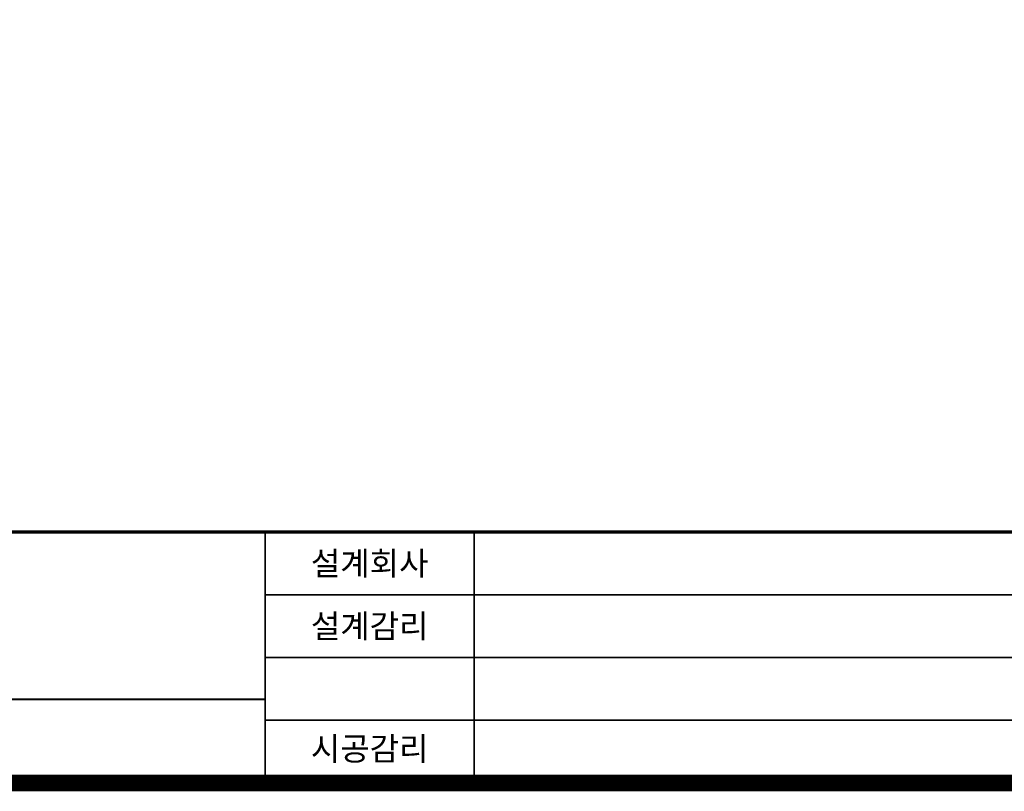
# Model space of a CAD drawing. Units: inches. Extents: x 0 to 112716, y -132463 to 0.
# Drawn here: x 66699 to 70251, y -60162 to -57376 of the extents above; entities that cross this region are included whole.
import ezdxf
from ezdxf.enums import TextEntityAlignment as Align

# ---------------------------------------------------------------- set-up
doc = ezdxf.new("R2010")
doc.units = ezdxf.units.IN
doc.header["$LTSCALE"] = 100
doc.header["$MEASUREMENT"] = 0
doc.layers.add('도곽', color=7, linetype='Continuous')
doc.styles.add('굴림체', font='GulimChe.ttf')

# ---------------------------------------------------------------- blocks, each defined once
blk = doc.blocks.new('도곽')
at = {"layer": '도곽', "const_width": 1.999999999999448}
blk.add_lwpolyline([(29.4148821496486, 24.03811891840482), (29.4148821496486, 578.0381189182448), (825.4148821494449, 578.0381189182593), (825.4148821494449, 24.03811891840482)], close=True, dxfattribs=at)
at = {"layer": '도곽', "color": 0, "linetype": 'Continuous'}
for points, const_width in [([(29.4148821496486, 54.03811891839027), (825.4148821494449, 54.03811891839027)], 0.39999999999989), ([(189.4148821496195, 54.03811891839027), (189.4148821496195, 24.03811891840482)], 0.199999999999945), ([(214.4148821496195, 54.03811891839027), (214.4148821496195, 24.03811891840482)], 0.199999999999945), ([(284.4148821495904, 46.53811891839027), (189.4148821496195, 46.53811891839027)], 0.199999999999945), ([(284.4148821495904, 39.03811891840482), (189.4148821496195, 39.03811891840482)], 0.199999999999945), ([(189.4148821496195, 34.03811891839027), (29.4148821496486, 34.03811891839027)], 0.199999999999945), ([(189.4148821496195, 31.53811891840482), (284.4148821495904, 31.53811891840482)], 0.199999999999945)]:
    blk.add_lwpolyline(points, dxfattribs=dict(at, const_width=const_width))
at = {"layer": '도곽', "style": '굴림체'}
for s, p in [('설계회사', (201.9148821495904, 50.28811891839027)), ('설계감리', (201.9148821495904, 42.78811891839027)), ('시공감리', (201.9148821495904, 28.13918004954061))]:
    blk.add_text(s, height=2.799999999999228, dxfattribs=at).set_placement(p, align=Align.MIDDLE_CENTER)

msp = doc.modelspace()

# ---------------------------------------------------------------- block references
at = {"xscale": 30.18844221105974, "yscale": 30.18844221107429, "zscale": 30.18844221106962}
msp.add_blockref('도곽', (61865.65915407673, -60857.24522116763), dxfattribs=at)

doc.saveas('drawing.dxf')
